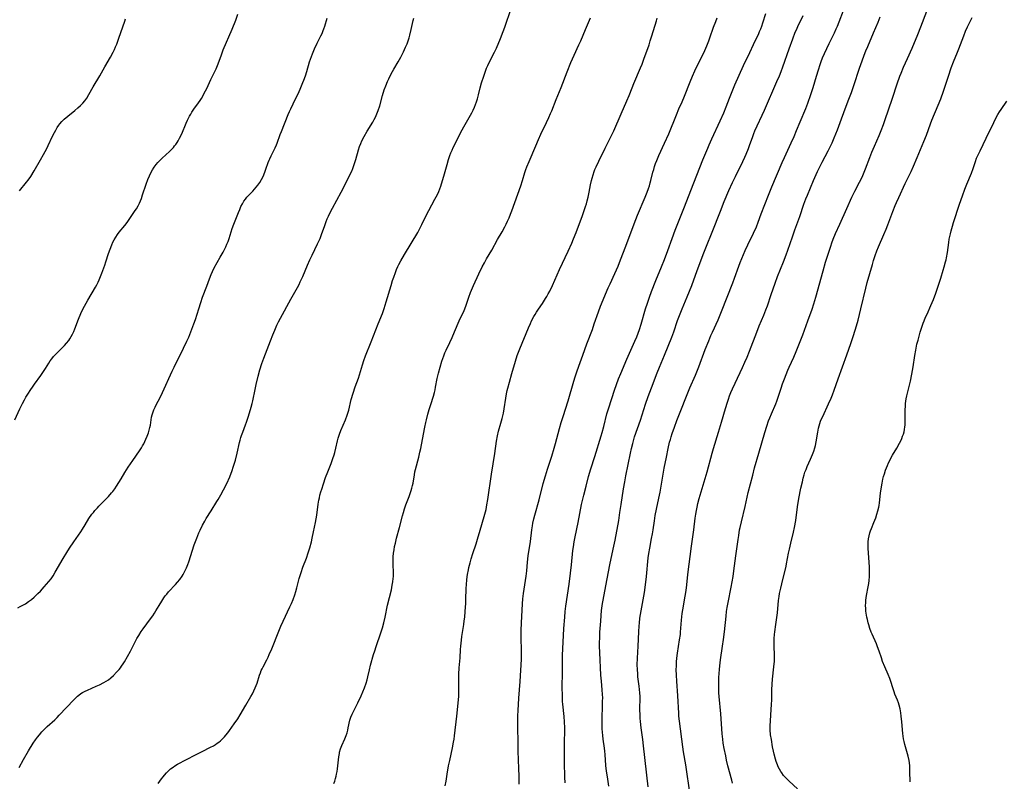
# Model space of a CAD drawing. Units: inches. Extents: x 2077281 to 2082835, y 169573 to 175039.
# Drawn here: x 2077794 to 2078048, y 170049 to 170246 of the extents above; entities that cross this region are included whole.
import ezdxf

# ---------------------------------------------------------------- set-up
doc = ezdxf.new("R2010")
doc.units = ezdxf.units.IN
doc.header["$MEASUREMENT"] = 0
doc.layers.add('c_04_T15S_R19E', color=199, linetype='Continuous')

msp = doc.modelspace()

# ---------------------------------------------------------------- linework, layer by layer
at = {"layer": 'c_04_T15S_R19E'}
for points in [[(2077792.91, 170142.55, 1032), (2077794.19, 170145.33, 1032), (2077794.88, 170146.75, 1032), (2077795.39, 170147.72, 1032), (2077795.73, 170148.34, 1032), (2077796.36, 170149.39, 1032), (2077796.81, 170150.1, 1032), (2077797.56, 170151.21, 1032), (2077797.93, 170151.74, 1032), (2077799.56, 170153.93, 1032), (2077800.11, 170154.72, 1032), (2077800.76, 170155.73, 1032), (2077801.63, 170157.12, 1032), (2077802.02, 170157.72, 1032), (2077802.43, 170158.28, 1032), (2077802.87, 170158.82, 1032), (2077803.33, 170159.33, 1032), (2077804.21, 170160.23, 1032), (2077805.69, 170161.69, 1032), (2077806.23, 170162.29, 1032), (2077806.78, 170163, 1032), (2077807.08, 170163.45, 1032), (2077807.43, 170164.03, 1032), (2077807.76, 170164.65, 1032), (2077808.06, 170165.28, 1032), (2077808.37, 170166.01, 1032), (2077809.29, 170168.47, 1032), (2077809.9, 170169.92, 1032), (2077810.44, 170171.06, 1032), (2077810.83, 170171.83, 1032), (2077811.66, 170173.34, 1032), (2077813.67, 170176.76, 1032), (2077813.99, 170177.34, 1032), (2077814.34, 170178.05, 1032), (2077814.61, 170178.65, 1032), (2077815.29, 170180.31, 1032), (2077816.07, 170182.39, 1032), (2077816.37, 170183.26, 1032), (2077817.03, 170185.4, 1032), (2077817.42, 170186.55, 1032), (2077817.86, 170187.67, 1032), (2077818.15, 170188.31, 1032), (2077818.45, 170188.9, 1032), (2077818.9, 170189.65, 1032), (2077819.33, 170190.27, 1032), (2077819.79, 170190.87, 1032), (2077821.24, 170192.66, 1032), (2077821.81, 170193.4, 1032), (2077822.37, 170194.16, 1032), (2077823.07, 170195.19, 1032), (2077823.9, 170196.46, 1032), (2077824.21, 170196.96, 1032), (2077824.65, 170197.73, 1032), (2077824.98, 170198.4, 1032), (2077825.25, 170199.01, 1032), (2077825.49, 170199.62, 1032), (2077825.81, 170200.54, 1032), (2077826.71, 170203.29, 1032), (2077827.18, 170204.52, 1032), (2077827.59, 170205.44, 1032), (2077827.85, 170205.99, 1032), (2077828.37, 170206.93, 1032), (2077828.82, 170207.64, 1032), (2077829.32, 170208.32, 1032), (2077829.75, 170208.83, 1032), (2077830.19, 170209.32, 1032), (2077830.83, 170209.95, 1032), (2077832.73, 170211.69, 1032), (2077833.14, 170212.1, 1032), (2077833.75, 170212.75, 1032), (2077834.07, 170213.13, 1032), (2077834.37, 170213.52, 1032), (2077834.69, 170213.99, 1032), (2077834.99, 170214.47, 1032), (2077835.34, 170215.1, 1032), (2077835.91, 170216.25, 1032), (2077837.08, 170219.04, 1032), (2077837.4, 170219.76, 1032), (2077837.92, 170220.8, 1032), (2077838.21, 170221.32, 1032), (2077838.53, 170221.83, 1032), (2077839.06, 170222.6, 1032), (2077840.26, 170224.28, 1032), (2077840.63, 170224.82, 1032), (2077840.98, 170225.38, 1032), (2077841.4, 170226.09, 1032), (2077841.73, 170226.7, 1032), (2077842.35, 170227.95, 1032), (2077843.42, 170230.24, 1032), (2077844.74, 170233, 1032), (2077845.28, 170234.26, 1032), (2077846.15, 170236.64, 1032), (2077846.63, 170237.87, 1032), (2077848.89, 170243.2, 1032), (2077849.82, 170245.59, 1032), (2077850.39, 170247.09, 1032)], [(2077829.82, 170048.76, 1038), (2077830.26, 170049.41, 1038), (2077830.67, 170049.98, 1038), (2077831.08, 170050.54, 1038), (2077831.44, 170050.98, 1038), (2077831.94, 170051.53, 1038), (2077832.47, 170052.06, 1038), (2077833.05, 170052.56, 1038), (2077833.66, 170053.02, 1038), (2077834.1, 170053.32, 1038), (2077834.85, 170053.77, 1038), (2077839.47, 170056.22, 1038), (2077841.13, 170057.06, 1038), (2077843.34, 170058.16, 1038), (2077844.06, 170058.54, 1038), (2077844.58, 170058.84, 1038), (2077845.08, 170059.16, 1038), (2077845.49, 170059.46, 1038), (2077845.89, 170059.78, 1038), (2077846.25, 170060.11, 1038), (2077846.61, 170060.46, 1038), (2077846.97, 170060.85, 1038), (2077847.31, 170061.26, 1038), (2077847.76, 170061.83, 1038), (2077848.2, 170062.42, 1038), (2077849.44, 170064.14, 1038), (2077850.33, 170065.46, 1038), (2077850.99, 170066.52, 1038), (2077852.41, 170068.99, 1038), (2077853.74, 170071.2, 1038), (2077854.15, 170071.95, 1038), (2077854.53, 170072.71, 1038), (2077854.87, 170073.46, 1038), (2077855.34, 170074.7, 1038), (2077855.99, 170076.68, 1038), (2077856.19, 170077.29, 1038), (2077856.42, 170077.89, 1038), (2077856.64, 170078.39, 1038), (2077856.89, 170078.89, 1038), (2077857.84, 170080.69, 1038), (2077858.16, 170081.33, 1038), (2077858.48, 170082.02, 1038), (2077859.1, 170083.49, 1038), (2077860.91, 170088.08, 1038), (2077861.42, 170089.32, 1038), (2077862.04, 170090.67, 1038), (2077863.82, 170094.35, 1038), (2077864.22, 170095.23, 1038), (2077864.65, 170096.26, 1038), (2077865.06, 170097.42, 1038), (2077865.33, 170098.29, 1038), (2077865.59, 170099.19, 1038), (2077866.2, 170101.61, 1038), (2077866.42, 170102.38, 1038), (2077866.67, 170103.2, 1038), (2077867.14, 170104.55, 1038), (2077868.05, 170106.91, 1038), (2077868.52, 170108.25, 1038), (2077868.92, 170109.57, 1038), (2077869.34, 170111.13, 1038), (2077869.56, 170112.01, 1038), (2077869.92, 170113.64, 1038), (2077870.41, 170116.07, 1038), (2077870.72, 170117.92, 1038), (2077871.12, 170120.78, 1038), (2077871.29, 170121.81, 1038), (2077871.41, 170122.45, 1038), (2077871.55, 170123.09, 1038), (2077871.78, 170123.96, 1038), (2077871.99, 170124.67, 1038), (2077872.45, 170126.07, 1038), (2077873, 170127.64, 1038), (2077873.54, 170129.1, 1038), (2077874.4, 170131.3, 1038), (2077874.88, 170132.58, 1038), (2077875.2, 170133.55, 1038), (2077875.38, 170134.13, 1038), (2077875.67, 170135.2, 1038), (2077876.09, 170137.15, 1038), (2077876.25, 170137.8, 1038), (2077876.57, 170138.8, 1038), (2077876.95, 170139.78, 1038), (2077878.14, 170142.54, 1038), (2077878.58, 170143.74, 1038), (2077878.76, 170144.29, 1038), (2077878.97, 170145.05, 1038), (2077879.63, 170147.74, 1038), (2077880.13, 170149.44, 1038), (2077880.65, 170151.01, 1038), (2077881.45, 170153.28, 1038), (2077882.49, 170156.7, 1038), (2077882.85, 170157.79, 1038), (2077883.31, 170159.06, 1038), (2077884.78, 170162.67, 1038), (2077886.57, 170167.24, 1038), (2077887.63, 170169.9, 1038), (2077888.13, 170171.27, 1038), (2077888.65, 170172.91, 1038), (2077889.88, 170177.16, 1038), (2077890.27, 170178.45, 1038), (2077890.56, 170179.31, 1038), (2077891, 170180.52, 1038), (2077891.32, 170181.28, 1038), (2077891.65, 170182.03, 1038), (2077891.9, 170182.54, 1038), (2077892.41, 170183.49, 1038), (2077893.35, 170185.11, 1038), (2077896.74, 170190.82, 1038), (2077897.32, 170191.85, 1038), (2077897.84, 170192.87, 1038), (2077898.86, 170195.02, 1038), (2077901.19, 170199.37, 1038), (2077901.81, 170200.61, 1038), (2077902.16, 170201.36, 1038), (2077902.44, 170202.07, 1038), (2077902.71, 170202.79, 1038), (2077903.17, 170204.2, 1038), (2077903.48, 170205.3, 1038), (2077904.31, 170208.31, 1038), (2077904.7, 170209.61, 1038), (2077905.07, 170210.7, 1038), (2077905.33, 170211.37, 1038), (2077905.6, 170212.03, 1038), (2077905.92, 170212.73, 1038), (2077906.46, 170213.86, 1038), (2077907.91, 170216.69, 1038), (2077908.98, 170218.64, 1038), (2077910.05, 170220.48, 1038), (2077910.7, 170221.65, 1038), (2077911.06, 170222.39, 1038), (2077911.37, 170223.08, 1038), (2077911.65, 170223.79, 1038), (2077911.9, 170224.51, 1038), (2077912.13, 170225.25, 1038), (2077912.41, 170226.31, 1038), (2077912.85, 170228.1, 1038), (2077913.22, 170229.4, 1038), (2077913.76, 170231.14, 1038), (2077914.21, 170232.44, 1038), (2077914.48, 170233.15, 1038), (2077914.79, 170233.85, 1038), (2077915.01, 170234.33, 1038), (2077916.57, 170237.32, 1038), (2077917.04, 170238.36, 1038), (2077918.06, 170240.79, 1038), (2077918.77, 170242.59, 1038), (2077919.18, 170243.7, 1038), (2077920.87, 170248.55, 1038)], [(2077934.75, 170048.96, 1046), (2077934.69, 170050.44, 1046), (2077934.62, 170054.17, 1046), (2077934.6, 170058.65, 1046), (2077934.66, 170063.15, 1046), (2077934.64, 170064.67, 1046), (2077934.55, 170066.11, 1046), (2077934.18, 170069.22, 1046), (2077934.12, 170069.95, 1046), (2077934.05, 170071.44, 1046), (2077934.03, 170073.57, 1046), (2077934.07, 170077.53, 1046), (2077934.07, 170080.47, 1046), (2077934.1, 170081.83, 1046), (2077934.45, 170088.72, 1046), (2077934.65, 170091.65, 1046), (2077934.78, 170093.14, 1046), (2077934.96, 170094.53, 1046), (2077935.78, 170100.16, 1046), (2077936.17, 170103.01, 1046), (2077936.43, 170105.18, 1046), (2077936.78, 170108.82, 1046), (2077936.9, 170109.78, 1046), (2077937.09, 170111.12, 1046), (2077937.32, 170112.36, 1046), (2077938.13, 170116.11, 1046), (2077939.01, 170120.67, 1046), (2077939.57, 170123.15, 1046), (2077940.15, 170125.44, 1046), (2077940.83, 170127.94, 1046), (2077941.41, 170129.92, 1046), (2077942.38, 170133.11, 1046), (2077944.05, 170138.43, 1046), (2077944.28, 170139.23, 1046), (2077944.7, 170140.79, 1046), (2077945.53, 170144.11, 1046), (2077945.99, 170145.65, 1046), (2077947.45, 170150.16, 1046), (2077947.97, 170151.65, 1046), (2077948.53, 170153.12, 1046), (2077949.09, 170154.5, 1046), (2077950.66, 170158.14, 1046), (2077952.75, 170162.77, 1046), (2077953.24, 170163.95, 1046), (2077953.6, 170164.89, 1046), (2077953.93, 170165.85, 1046), (2077954.36, 170167.18, 1046), (2077955.52, 170171.14, 1046), (2077955.98, 170172.61, 1046), (2077956.49, 170174.12, 1046), (2077957.04, 170175.6, 1046), (2077958.16, 170178.44, 1046), (2077959.64, 170181.98, 1046), (2077960.39, 170183.83, 1046), (2077961.28, 170186.21, 1046), (2077962.35, 170189.3, 1046), (2077963.16, 170191.46, 1046), (2077965.36, 170196.97, 1046), (2077967.93, 170203.64, 1046), (2077970.31, 170209.52, 1046), (2077971.53, 170212.58, 1046), (2077971.89, 170213.44, 1046), (2077972.59, 170215, 1046), (2077974.74, 170219.59, 1046), (2077975.67, 170221.67, 1046), (2077976.3, 170223.19, 1046), (2077977.17, 170225.46, 1046), (2077978.03, 170227.6, 1046), (2077978.56, 170228.84, 1046), (2077980.78, 170233.88, 1046), (2077982.35, 170237.2, 1046), (2077983.29, 170239.27, 1046), (2077983.66, 170240.06, 1046), (2077984.58, 170241.89, 1046), (2077984.91, 170242.6, 1046), (2077985.22, 170243.32, 1046), (2077985.46, 170243.96, 1046), (2077985.76, 170244.85, 1046), (2077986.54, 170247.3, 1046)], [(2077956.14, 170047.93, 1050), (2077955, 170058.49, 1050), (2077954.79, 170060.15, 1050), (2077954.38, 170063.18, 1050), (2077954.2, 170064.81, 1050), (2077954.13, 170065.66, 1050), (2077954.08, 170066.64, 1050), (2077954.06, 170067.6, 1050), (2077954.08, 170071.19, 1050), (2077954.04, 170072.14, 1050), (2077953.97, 170073.02, 1050), (2077953.87, 170073.9, 1050), (2077953.55, 170076.3, 1050), (2077953.47, 170077.08, 1050), (2077953.39, 170078.18, 1050), (2077953.37, 170079.36, 1050), (2077953.43, 170081.07, 1050), (2077953.59, 170084.17, 1050), (2077953.73, 170087.91, 1050), (2077953.83, 170089.4, 1050), (2077953.9, 170090.14, 1050), (2077954.06, 170091.45, 1050), (2077954.2, 170092.4, 1050), (2077954.52, 170094.27, 1050), (2077955.19, 170098.03, 1050), (2077955.49, 170099.98, 1050), (2077955.75, 170102.17, 1050), (2077956.2, 170106.99, 1050), (2077956.34, 170108.12, 1050), (2077956.56, 170109.46, 1050), (2077957.06, 170111.94, 1050), (2077957.28, 170113.15, 1050), (2077957.45, 170114.19, 1050), (2077957.78, 170116.53, 1050), (2077957.99, 170117.85, 1050), (2077958.31, 170119.48, 1050), (2077958.95, 170122.35, 1050), (2077959.27, 170123.93, 1050), (2077960.33, 170130.07, 1050), (2077960.86, 170132.87, 1050), (2077961.34, 170135.16, 1050), (2077961.71, 170136.76, 1050), (2077961.9, 170137.47, 1050), (2077962.07, 170138.11, 1050), (2077962.35, 170139, 1050), (2077962.93, 170140.66, 1050), (2077963.57, 170142.36, 1050), (2077964.58, 170144.97, 1050), (2077966.02, 170148.6, 1050), (2077966.93, 170150.77, 1050), (2077968.35, 170154.04, 1050), (2077969.24, 170156.22, 1050), (2077970.91, 170160.65, 1050), (2077971.79, 170162.9, 1050), (2077972.36, 170164.28, 1050), (2077972.72, 170165.09, 1050), (2077974.19, 170168.31, 1050), (2077975.08, 170170.48, 1050), (2077976.5, 170174.13, 1050), (2077977.97, 170177.83, 1050), (2077978.43, 170179.07, 1050), (2077979.53, 170182.17, 1050), (2077979.88, 170183.11, 1050), (2077980.3, 170184.14, 1050), (2077980.74, 170185.17, 1050), (2077981.19, 170186.15, 1050), (2077981.91, 170187.68, 1050), (2077983.34, 170190.65, 1050), (2077984.08, 170192.28, 1050), (2077984.54, 170193.45, 1050), (2077985.34, 170195.62, 1050), (2077987.17, 170200.45, 1050), (2077988.03, 170202.58, 1050), (2077990.74, 170208.86, 1050), (2077991.31, 170210.12, 1050), (2077993.08, 170213.89, 1050), (2077993.84, 170215.6, 1050), (2077994.46, 170217.09, 1050), (2077995.34, 170219.32, 1050), (2077996.83, 170222.82, 1050), (2077997.33, 170224.16, 1050), (2077998.11, 170226.41, 1050), (2077998.68, 170228.19, 1050), (2077999.57, 170231.15, 1050), (2078000.07, 170232.77, 1050), (2078000.53, 170234.13, 1050), (2078000.8, 170234.88, 1050), (2078001.15, 170235.8, 1050), (2078001.65, 170236.98, 1050), (2078002.23, 170238.27, 1050), (2078002.86, 170239.56, 1050), (2078004.21, 170242.24, 1050), (2078004.69, 170243.29, 1050), (2078004.99, 170244, 1050), (2078006.97, 170249.13, 1050)], [(2077977.93, 170048.91, 1054), (2077977.76, 170049.65, 1054), (2077976.74, 170053.39, 1054), (2077976.4, 170054.78, 1054), (2077976.16, 170055.9, 1054), (2077975.79, 170057.78, 1054), (2077975.54, 170059.16, 1054), (2077975.39, 170060.2, 1054), (2077975.23, 170061.64, 1054), (2077974.89, 170066.78, 1054), (2077974.5, 170071.2, 1054), (2077974.43, 170072.18, 1054), (2077974.39, 170073.28, 1054), (2077974.39, 170074.21, 1054), (2077974.43, 170076.16, 1054), (2077974.48, 170077.14, 1054), (2077974.55, 170078.15, 1054), (2077974.66, 170079.14, 1054), (2077974.86, 170080.71, 1054), (2077975.37, 170084.17, 1054), (2077975.6, 170085.94, 1054), (2077975.83, 170087.89, 1054), (2077976.26, 170091.91, 1054), (2077976.41, 170093.14, 1054), (2077976.56, 170094.13, 1054), (2077976.79, 170095.45, 1054), (2077977.57, 170099.42, 1054), (2077978.06, 170102.18, 1054), (2077978.27, 170103.61, 1054), (2077978.82, 170107.49, 1054), (2077979.35, 170111.71, 1054), (2077979.51, 170112.76, 1054), (2077979.76, 170114.14, 1054), (2077979.9, 170114.8, 1054), (2077980.23, 170116.27, 1054), (2077981.2, 170120.2, 1054), (2077981.99, 170123.81, 1054), (2077983.12, 170128.27, 1054), (2077983.63, 170130.17, 1054), (2077984.68, 170133.93, 1054), (2077986.26, 170139.29, 1054), (2077986.76, 170140.93, 1054), (2077987.23, 170142.27, 1054), (2077987.55, 170143.09, 1054), (2077987.96, 170144.08, 1054), (2077989.08, 170146.62, 1054), (2077989.37, 170147.33, 1054), (2077989.81, 170148.66, 1054), (2077990.43, 170150.66, 1054), (2077990.83, 170151.83, 1054), (2077991.31, 170153.14, 1054), (2077992.22, 170155.37, 1054), (2077992.55, 170156.13, 1054), (2077993.69, 170158.66, 1054), (2077994.34, 170160.18, 1054), (2077996.02, 170164.48, 1054), (2077997.3, 170168.07, 1054), (2077998.44, 170171.02, 1054), (2077998.92, 170172.46, 1054), (2077999.43, 170174.18, 1054), (2078001.29, 170180.97, 1054), (2078001.9, 170183.13, 1054), (2078002.31, 170184.42, 1054), (2078003.26, 170187.32, 1054), (2078003.55, 170188.15, 1054), (2078003.89, 170189.07, 1054), (2078004.51, 170190.57, 1054), (2078005.59, 170192.93, 1054), (2078007.4, 170197.04, 1054), (2078008.7, 170199.92, 1054), (2078009.47, 170201.49, 1054), (2078010.7, 170203.79, 1054), (2078011.24, 170204.91, 1054), (2078011.51, 170205.51, 1054), (2078012.19, 170207.2, 1054), (2078013.3, 170210.13, 1054), (2078013.86, 170211.56, 1054), (2078014.5, 170213.09, 1054), (2078015.7, 170215.78, 1054), (2078016.25, 170217.07, 1054), (2078016.86, 170218.68, 1054), (2078017.22, 170219.69, 1054), (2078019.14, 170225.46, 1054), (2078020.39, 170229.12, 1054), (2078021.1, 170231.11, 1054), (2078021.4, 170231.88, 1054), (2078022.04, 170233.4, 1054), (2078023.01, 170235.63, 1054), (2078024.21, 170238.32, 1054), (2078025.7, 170241.82, 1054), (2078026.52, 170243.87, 1054), (2078028.01, 170247.83, 1054)], [(2077793.63, 170094.09, 1034), (2077794.26, 170094.38, 1034), (2077794.94, 170094.73, 1034), (2077795.6, 170095.12, 1034), (2077796.4, 170095.67, 1034), (2077797.17, 170096.26, 1034), (2077797.86, 170096.84, 1034), (2077798.83, 170097.74, 1034), (2077799.47, 170098.39, 1034), (2077800.45, 170099.46, 1034), (2077801.06, 170100.15, 1034), (2077801.65, 170100.86, 1034), (2077802.2, 170101.58, 1034), (2077802.72, 170102.31, 1034), (2077803.31, 170103.27, 1034), (2077805.3, 170106.81, 1034), (2077806.24, 170108.37, 1034), (2077806.97, 170109.49, 1034), (2077808.04, 170111.09, 1034), (2077809.85, 170113.66, 1034), (2077810.31, 170114.34, 1034), (2077811.02, 170115.46, 1034), (2077811.99, 170117.06, 1034), (2077812.76, 170118.2, 1034), (2077813.12, 170118.68, 1034), (2077813.49, 170119.14, 1034), (2077814.15, 170119.88, 1034), (2077814.53, 170120.29, 1034), (2077816.42, 170122.16, 1034), (2077816.99, 170122.76, 1034), (2077817.82, 170123.7, 1034), (2077818.14, 170124.1, 1034), (2077818.63, 170124.76, 1034), (2077819.1, 170125.43, 1034), (2077819.71, 170126.35, 1034), (2077820.27, 170127.3, 1034), (2077821.25, 170129, 1034), (2077822.12, 170130.37, 1034), (2077823.29, 170132.09, 1034), (2077825.01, 170134.53, 1034), (2077825.52, 170135.31, 1034), (2077825.83, 170135.81, 1034), (2077826.12, 170136.33, 1034), (2077826.42, 170136.91, 1034), (2077826.69, 170137.51, 1034), (2077827.02, 170138.32, 1034), (2077827.31, 170139.15, 1034), (2077827.51, 170139.85, 1034), (2077827.69, 170140.56, 1034), (2077827.81, 170141.15, 1034), (2077828.15, 170143.18, 1034), (2077828.29, 170143.85, 1034), (2077828.43, 170144.32, 1034), (2077828.69, 170145.08, 1034), (2077829.02, 170145.81, 1034), (2077829.38, 170146.54, 1034), (2077830.22, 170148.14, 1034), (2077830.93, 170149.59, 1034), (2077833.47, 170155.09, 1034), (2077833.97, 170156.12, 1034), (2077836.39, 170160.98, 1034), (2077837.24, 170162.77, 1034), (2077837.71, 170163.81, 1034), (2077838.29, 170165.21, 1034), (2077839.05, 170167.26, 1034), (2077839.44, 170168.39, 1034), (2077840.28, 170171.12, 1034), (2077840.83, 170172.8, 1034), (2077841.3, 170174.12, 1034), (2077842.39, 170177, 1034), (2077843.04, 170178.89, 1034), (2077843.47, 170180.03, 1034), (2077843.8, 170180.79, 1034), (2077844.27, 170181.73, 1034), (2077845.03, 170183.1, 1034), (2077845.85, 170184.5, 1034), (2077846.56, 170185.76, 1034), (2077846.84, 170186.29, 1034), (2077847.26, 170187.16, 1034), (2077847.57, 170187.84, 1034), (2077847.85, 170188.54, 1034), (2077848.12, 170189.28, 1034), (2077848.94, 170191.82, 1034), (2077849.35, 170192.95, 1034), (2077850.54, 170196, 1034), (2077850.85, 170196.75, 1034), (2077851.18, 170197.5, 1034), (2077851.53, 170198.2, 1034), (2077851.94, 170198.89, 1034), (2077852.31, 170199.41, 1034), (2077852.7, 170199.9, 1034), (2077853.18, 170200.42, 1034), (2077854.21, 170201.48, 1034), (2077854.67, 170201.97, 1034), (2077855.1, 170202.47, 1034), (2077855.52, 170202.99, 1034), (2077856.02, 170203.7, 1034), (2077856.48, 170204.45, 1034), (2077856.89, 170205.27, 1034), (2077857.34, 170206.35, 1034), (2077857.63, 170207.16, 1034), (2077858.2, 170208.86, 1034), (2077858.43, 170209.48, 1034), (2077858.58, 170209.83, 1034), (2077858.94, 170210.57, 1034), (2077859.69, 170211.97, 1034), (2077860.03, 170212.64, 1034), (2077860.36, 170213.38, 1034), (2077860.54, 170213.82, 1034), (2077861.32, 170216.08, 1034), (2077861.63, 170216.87, 1034), (2077863.39, 170221.27, 1034), (2077863.71, 170222.03, 1034), (2077864.01, 170222.67, 1034), (2077865.27, 170225.23, 1034), (2077865.97, 170226.72, 1034), (2077866.64, 170228.22, 1034), (2077867.15, 170229.45, 1034), (2077867.39, 170230.09, 1034), (2077867.8, 170231.24, 1034), (2077868.13, 170232.31, 1034), (2077868.86, 170234.77, 1034), (2077869.33, 170236.19, 1034), (2077869.58, 170236.89, 1034), (2077870.13, 170238.18, 1034), (2077870.81, 170239.58, 1034), (2077871.8, 170241.54, 1034), (2077872.08, 170242.11, 1034), (2077872.4, 170242.85, 1034), (2077872.58, 170243.33, 1034), (2077872.8, 170243.99, 1034), (2077873.43, 170246.1, 1034)], [(2077793.95, 170052.96, 1036), (2077795.07, 170054.95, 1036), (2077796.4, 170057.19, 1036), (2077797.63, 170059.16, 1036), (2077798.22, 170060.05, 1036), (2077798.7, 170060.72, 1036), (2077799.22, 170061.37, 1036), (2077799.86, 170062.12, 1036), (2077800.54, 170062.83, 1036), (2077801.19, 170063.46, 1036), (2077803.16, 170065.22, 1036), (2077803.78, 170065.81, 1036), (2077804.34, 170066.38, 1036), (2077808.11, 170070.36, 1036), (2077808.71, 170070.97, 1036), (2077809.06, 170071.29, 1036), (2077809.41, 170071.59, 1036), (2077809.91, 170071.96, 1036), (2077810.34, 170072.23, 1036), (2077810.97, 170072.58, 1036), (2077811.63, 170072.89, 1036), (2077813.85, 170073.85, 1036), (2077814.66, 170074.22, 1036), (2077815.82, 170074.81, 1036), (2077816.44, 170075.17, 1036), (2077817.04, 170075.56, 1036), (2077817.61, 170076, 1036), (2077818.3, 170076.63, 1036), (2077819.11, 170077.46, 1036), (2077819.75, 170078.2, 1036), (2077820.09, 170078.61, 1036), (2077820.41, 170079.04, 1036), (2077820.79, 170079.6, 1036), (2077821.15, 170080.18, 1036), (2077822.66, 170082.88, 1036), (2077824.36, 170086.17, 1036), (2077824.81, 170086.96, 1036), (2077825.47, 170088.01, 1036), (2077825.94, 170088.68, 1036), (2077827.88, 170091.24, 1036), (2077828.44, 170092.03, 1036), (2077828.86, 170092.66, 1036), (2077829.25, 170093.29, 1036), (2077830.09, 170094.72, 1036), (2077830.77, 170095.83, 1036), (2077831.32, 170096.67, 1036), (2077831.67, 170097.16, 1036), (2077832.03, 170097.64, 1036), (2077832.47, 170098.16, 1036), (2077834.3, 170100.13, 1036), (2077834.82, 170100.72, 1036), (2077835.39, 170101.4, 1036), (2077835.99, 170102.24, 1036), (2077836.28, 170102.71, 1036), (2077836.72, 170103.53, 1036), (2077837.11, 170104.39, 1036), (2077837.45, 170105.24, 1036), (2077837.7, 170105.92, 1036), (2077839.14, 170110.31, 1036), (2077839.77, 170112.07, 1036), (2077840.31, 170113.4, 1036), (2077840.63, 170114.09, 1036), (2077841.27, 170115.37, 1036), (2077841.87, 170116.45, 1036), (2077842.24, 170117.09, 1036), (2077843.48, 170119.11, 1036), (2077844.98, 170121.48, 1036), (2077845.31, 170122.02, 1036), (2077846.02, 170123.23, 1036), (2077846.69, 170124.5, 1036), (2077847.52, 170126.16, 1036), (2077848.27, 170127.8, 1036), (2077848.66, 170128.76, 1036), (2077848.84, 170129.23, 1036), (2077849.28, 170130.55, 1036), (2077849.74, 170132.18, 1036), (2077850.18, 170133.97, 1036), (2077850.8, 170136.65, 1036), (2077850.97, 170137.31, 1036), (2077851.17, 170138.02, 1036), (2077851.32, 170138.5, 1036), (2077851.62, 170139.32, 1036), (2077852.37, 170141.26, 1036), (2077852.62, 170141.97, 1036), (2077853.11, 170143.45, 1036), (2077853.85, 170145.84, 1036), (2077854.09, 170146.74, 1036), (2077854.25, 170147.41, 1036), (2077854.8, 170150.32, 1036), (2077855.09, 170151.68, 1036), (2077855.62, 170153.81, 1036), (2077856.07, 170155.43, 1036), (2077856.59, 170157.03, 1036), (2077857.09, 170158.43, 1036), (2077858.75, 170162.88, 1036), (2077859.39, 170164.47, 1036), (2077859.91, 170165.68, 1036), (2077860.46, 170166.91, 1036), (2077860.87, 170167.75, 1036), (2077861.39, 170168.78, 1036), (2077864, 170173.6, 1036), (2077865.76, 170176.68, 1036), (2077866.15, 170177.4, 1036), (2077866.48, 170178.08, 1036), (2077867.09, 170179.45, 1036), (2077868.33, 170182.39, 1036), (2077868.93, 170183.74, 1036), (2077869.51, 170184.94, 1036), (2077870.95, 170187.86, 1036), (2077871.29, 170188.58, 1036), (2077871.61, 170189.31, 1036), (2077872.07, 170190.54, 1036), (2077872.69, 170192.33, 1036), (2077873.16, 170193.65, 1036), (2077873.42, 170194.31, 1036), (2077873.72, 170195, 1036), (2077874.03, 170195.65, 1036), (2077874.77, 170197.07, 1036), (2077877.03, 170201.21, 1036), (2077878.59, 170204.24, 1036), (2077879.46, 170206, 1036), (2077879.75, 170206.64, 1036), (2077880.01, 170207.3, 1036), (2077880.3, 170208.09, 1036), (2077880.79, 170209.67, 1036), (2077881.5, 170212.16, 1036), (2077881.78, 170213.02, 1036), (2077882.09, 170213.8, 1036), (2077882.37, 170214.43, 1036), (2077882.94, 170215.57, 1036), (2077883.71, 170216.91, 1036), (2077885.16, 170219.29, 1036), (2077885.51, 170219.92, 1036), (2077885.83, 170220.57, 1036), (2077886.21, 170221.4, 1036), (2077886.57, 170222.3, 1036), (2077886.95, 170223.46, 1036), (2077887.7, 170226.1, 1036), (2077888.14, 170227.55, 1036), (2077888.53, 170228.65, 1036), (2077888.97, 170229.72, 1036), (2077889.28, 170230.41, 1036), (2077889.93, 170231.72, 1036), (2077890.6, 170232.95, 1036), (2077891.7, 170234.81, 1036), (2077892.37, 170236, 1036), (2077893.1, 170237.41, 1036), (2077893.64, 170238.57, 1036), (2077893.99, 170239.42, 1036), (2077894.29, 170240.25, 1036), (2077894.52, 170240.97, 1036), (2077894.72, 170241.69, 1036), (2077895.08, 170243.17, 1036), (2077895.58, 170245.49, 1036), (2077895.71, 170246.02, 1036)], [(2077794.11, 170201.52, 1030), (2077795.87, 170203.75, 1030), (2077796.33, 170204.35, 1030), (2077796.96, 170205.27, 1030), (2077797.87, 170206.71, 1030), (2077799.52, 170209.53, 1030), (2077800.3, 170210.93, 1030), (2077801.09, 170212.44, 1030), (2077801.5, 170213.27, 1030), (2077802.59, 170215.62, 1030), (2077803.07, 170216.6, 1030), (2077803.41, 170217.23, 1030), (2077803.78, 170217.85, 1030), (2077804.23, 170218.49, 1030), (2077804.46, 170218.79, 1030), (2077805.01, 170219.41, 1030), (2077805.61, 170220, 1030), (2077806.54, 170220.81, 1030), (2077808.37, 170222.27, 1030), (2077809.15, 170222.93, 1030), (2077809.78, 170223.51, 1030), (2077810.37, 170224.12, 1030), (2077810.94, 170224.78, 1030), (2077811.46, 170225.48, 1030), (2077811.99, 170226.35, 1030), (2077813.1, 170228.38, 1030), (2077814.8, 170231.23, 1030), (2077816.11, 170233.55, 1030), (2077817.52, 170236.01, 1030), (2077818.2, 170237.3, 1030), (2077818.53, 170237.99, 1030), (2077818.84, 170238.69, 1030), (2077819.14, 170239.39, 1030), (2077819.72, 170240.93, 1030), (2077821.22, 170245.26, 1030), (2077821.43, 170245.89, 1030)], [(2077875.11, 170048.84, 1040), (2077875.36, 170049.44, 1040), (2077875.56, 170050.06, 1040), (2077875.73, 170050.69, 1040), (2077875.85, 170051.24, 1040), (2077875.97, 170051.93, 1040), (2077876.07, 170052.62, 1040), (2077876.4, 170055.7, 1040), (2077876.55, 170056.57, 1040), (2077876.62, 170056.9, 1040), (2077876.88, 170057.73, 1040), (2077877.2, 170058.55, 1040), (2077877.97, 170060.29, 1040), (2077878.3, 170061.19, 1040), (2077878.52, 170061.88, 1040), (2077878.71, 170062.57, 1040), (2077878.86, 170063.16, 1040), (2077879.28, 170065.08, 1040), (2077879.52, 170065.89, 1040), (2077879.85, 170066.71, 1040), (2077880.24, 170067.52, 1040), (2077881.28, 170069.59, 1040), (2077882.13, 170071.41, 1040), (2077882.99, 170073.44, 1040), (2077883.44, 170074.64, 1040), (2077883.71, 170075.52, 1040), (2077883.89, 170076.25, 1040), (2077884.3, 170078.12, 1040), (2077884.6, 170079.34, 1040), (2077885.37, 170082.03, 1040), (2077885.66, 170083.01, 1040), (2077886.01, 170084.08, 1040), (2077887.25, 170087.61, 1040), (2077887.66, 170088.94, 1040), (2077888.01, 170090.21, 1040), (2077888.33, 170091.64, 1040), (2077888.99, 170094.75, 1040), (2077889.95, 170098.74, 1040), (2077890.2, 170099.94, 1040), (2077890.35, 170100.78, 1040), (2077890.45, 170101.63, 1040), (2077890.49, 170102.17, 1040), (2077890.5, 170102.72, 1040), (2077890.48, 170103.53, 1040), (2077890.42, 170104.93, 1040), (2077890.4, 170105.56, 1040), (2077890.41, 170106.37, 1040), (2077890.45, 170107.18, 1040), (2077890.53, 170108.15, 1040), (2077890.65, 170108.99, 1040), (2077890.8, 170109.88, 1040), (2077890.99, 170110.77, 1040), (2077891.31, 170112.02, 1040), (2077892.05, 170114.74, 1040), (2077892.81, 170117.75, 1040), (2077893.07, 170118.69, 1040), (2077893.35, 170119.63, 1040), (2077893.69, 170120.6, 1040), (2077894.54, 170122.74, 1040), (2077894.75, 170123.3, 1040), (2077895.08, 170124.32, 1040), (2077895.26, 170124.96, 1040), (2077895.43, 170125.6, 1040), (2077895.56, 170126.21, 1040), (2077895.92, 170128.35, 1040), (2077896.05, 170129.09, 1040), (2077896.19, 170129.69, 1040), (2077897.03, 170132.93, 1040), (2077897.33, 170134.17, 1040), (2077897.55, 170135.18, 1040), (2077898, 170137.43, 1040), (2077898.56, 170140.62, 1040), (2077898.82, 170141.85, 1040), (2077898.99, 170142.56, 1040), (2077899.35, 170143.97, 1040), (2077899.69, 170145.17, 1040), (2077900.1, 170146.5, 1040), (2077900.78, 170148.65, 1040), (2077901.04, 170149.55, 1040), (2077901.22, 170150.26, 1040), (2077901.38, 170150.97, 1040), (2077901.79, 170153.16, 1040), (2077902.1, 170154.56, 1040), (2077902.52, 170156.15, 1040), (2077902.99, 170157.69, 1040), (2077903.47, 170159.04, 1040), (2077903.78, 170159.78, 1040), (2077904.11, 170160.52, 1040), (2077905.04, 170162.47, 1040), (2077905.62, 170163.74, 1040), (2077906.26, 170165.2, 1040), (2077907.47, 170168.05, 1040), (2077908.69, 170170.7, 1040), (2077909.12, 170171.82, 1040), (2077909.89, 170174.12, 1040), (2077910.36, 170175.37, 1040), (2077911.12, 170177.16, 1040), (2077912.49, 170180.17, 1040), (2077913.35, 170181.93, 1040), (2077913.93, 170183.04, 1040), (2077914.49, 170184.02, 1040), (2077915.84, 170186.3, 1040), (2077917.31, 170189.01, 1040), (2077918.52, 170191.03, 1040), (2077919.25, 170192.32, 1040), (2077919.56, 170192.93, 1040), (2077919.94, 170193.74, 1040), (2077920.3, 170194.57, 1040), (2077920.7, 170195.57, 1040), (2077921.01, 170196.41, 1040), (2077923.31, 170202.86, 1040), (2077923.76, 170204.21, 1040), (2077924.41, 170206.28, 1040), (2077924.67, 170207.08, 1040), (2077924.92, 170207.78, 1040), (2077925.45, 170209.11, 1040), (2077927.17, 170213.15, 1040), (2077927.87, 170214.76, 1040), (2077928.51, 170216.13, 1040), (2077930, 170219.2, 1040), (2077930.58, 170220.47, 1040), (2077931.03, 170221.5, 1040), (2077931.33, 170222.22, 1040), (2077932.44, 170225.08, 1040), (2077933.75, 170228.23, 1040), (2077935.25, 170232.19, 1040), (2077936.23, 170234.62, 1040), (2077937.05, 170236.5, 1040), (2077938.31, 170239.2, 1040), (2077938.78, 170240.24, 1040), (2077939.99, 170243.1, 1040), (2077941.33, 170246.17, 1040)], [(2077903.81, 170048.19, 1042), (2077904.06, 170049.44, 1042), (2077904.37, 170051.17, 1042), (2077904.73, 170053.33, 1042), (2077905, 170054.73, 1042), (2077905.71, 170058.03, 1042), (2077905.99, 170059.45, 1042), (2077906.12, 170060.2, 1042), (2077906.25, 170061.09, 1042), (2077906.88, 170066.18, 1042), (2077907.04, 170067.8, 1042), (2077907.33, 170071.34, 1042), (2077907.37, 170072.17, 1042), (2077907.38, 170072.93, 1042), (2077907.36, 170075.18, 1042), (2077907.39, 170077.02, 1042), (2077907.48, 170078.65, 1042), (2077907.67, 170081.17, 1042), (2077907.79, 170083.37, 1042), (2077907.85, 170084.16, 1042), (2077908.01, 170085.77, 1042), (2077908.14, 170086.72, 1042), (2077908.63, 170089.77, 1042), (2077908.76, 170090.74, 1042), (2077908.86, 170091.64, 1042), (2077908.99, 170093.17, 1042), (2077909.14, 170095.28, 1042), (2077909.18, 170096.17, 1042), (2077909.27, 170099.16, 1042), (2077909.31, 170099.99, 1042), (2077909.42, 170101.38, 1042), (2077909.6, 170102.7, 1042), (2077909.82, 170103.86, 1042), (2077909.96, 170104.5, 1042), (2077910.25, 170105.66, 1042), (2077910.55, 170106.74, 1042), (2077910.97, 170108.09, 1042), (2077911.84, 170110.57, 1042), (2077912.2, 170111.74, 1042), (2077912.88, 170114.13, 1042), (2077913.91, 170117.59, 1042), (2077914.08, 170118.22, 1042), (2077914.37, 170119.39, 1042), (2077914.61, 170120.6, 1042), (2077914.84, 170121.97, 1042), (2077915.78, 170128.55, 1042), (2077916.61, 170133.82, 1042), (2077917.1, 170137.05, 1042), (2077917.33, 170138.4, 1042), (2077917.58, 170139.57, 1042), (2077917.73, 170140.19, 1042), (2077917.97, 170141.1, 1042), (2077918.49, 170142.91, 1042), (2077918.83, 170144.26, 1042), (2077919.05, 170145.38, 1042), (2077919.49, 170148.15, 1042), (2077919.67, 170149.21, 1042), (2077919.85, 170150.1, 1042), (2077920, 170150.72, 1042), (2077920.4, 170152.26, 1042), (2077921.02, 170154.48, 1042), (2077921.94, 170157.64, 1042), (2077922.41, 170159.09, 1042), (2077923.06, 170160.82, 1042), (2077925.31, 170166.23, 1042), (2077925.81, 170167.39, 1042), (2077926.13, 170168.07, 1042), (2077926.67, 170169.13, 1042), (2077927.01, 170169.72, 1042), (2077927.36, 170170.3, 1042), (2077927.86, 170171.06, 1042), (2077928.89, 170172.55, 1042), (2077929.7, 170173.78, 1042), (2077930.02, 170174.32, 1042), (2077930.41, 170175.02, 1042), (2077930.78, 170175.72, 1042), (2077931.49, 170177.2, 1042), (2077933.34, 170181.31, 1042), (2077935.56, 170186, 1042), (2077936.47, 170188.06, 1042), (2077936.94, 170189.2, 1042), (2077937.57, 170190.84, 1042), (2077939.2, 170195.17, 1042), (2077939.68, 170196.5, 1042), (2077940.02, 170197.51, 1042), (2077940.25, 170198.25, 1042), (2077940.45, 170198.96, 1042), (2077940.67, 170199.9, 1042), (2077940.95, 170201.19, 1042), (2077941.29, 170203.07, 1042), (2077941.54, 170204.25, 1042), (2077941.7, 170204.85, 1042), (2077941.95, 170205.7, 1042), (2077942.23, 170206.54, 1042), (2077942.43, 170207.03, 1042), (2077942.75, 170207.77, 1042), (2077943.42, 170209.2, 1042), (2077945.06, 170212.52, 1042), (2077946.52, 170215.44, 1042), (2077947.28, 170217.03, 1042), (2077949.18, 170221.42, 1042), (2077950.7, 170224.77, 1042), (2077951.26, 170226.13, 1042), (2077952.02, 170228.11, 1042), (2077952.47, 170229.2, 1042), (2077954.23, 170233.29, 1042), (2077954.6, 170234.21, 1042), (2077955.07, 170235.46, 1042), (2077956.39, 170239.21, 1042), (2077956.72, 170240.2, 1042), (2077957.14, 170241.5, 1042), (2077958.29, 170245.39, 1042), (2077958.51, 170246.06, 1042)], [(2077922.89, 170048.59, 1044), (2077922.89, 170050.65, 1044), (2077922.86, 170052.65, 1044), (2077922.68, 170057.17, 1044), (2077922.64, 170058.71, 1044), (2077922.59, 170063.97, 1044), (2077922.6, 170066.16, 1044), (2077922.66, 170067.73, 1044), (2077922.74, 170069.16, 1044), (2077922.85, 170070.75, 1044), (2077923.18, 170075.06, 1044), (2077923.51, 170080.88, 1044), (2077923.53, 170082.34, 1044), (2077923.52, 170083.18, 1044), (2077923.42, 170086.29, 1044), (2077923.41, 170087.35, 1044), (2077923.41, 170088.23, 1044), (2077923.48, 170090.18, 1044), (2077923.77, 170095.14, 1044), (2077923.88, 170096.4, 1044), (2077924.04, 170097.78, 1044), (2077924.71, 170102.2, 1044), (2077924.87, 170103.63, 1044), (2077925.08, 170105.83, 1044), (2077925.27, 170107.5, 1044), (2077925.81, 170111.2, 1044), (2077926.17, 170114.15, 1044), (2077926.34, 170115.21, 1044), (2077926.47, 170115.94, 1044), (2077926.71, 170117.03, 1044), (2077926.93, 170117.92, 1044), (2077928.06, 170121.95, 1044), (2077929.14, 170126.15, 1044), (2077929.66, 170128.07, 1044), (2077930.2, 170129.83, 1044), (2077931.33, 170133.21, 1044), (2077931.96, 170135.21, 1044), (2077932.3, 170136.4, 1044), (2077933.33, 170140.31, 1044), (2077933.78, 170141.88, 1044), (2077934.26, 170143.43, 1044), (2077935.54, 170147.44, 1044), (2077937.01, 170152.46, 1044), (2077937.36, 170153.64, 1044), (2077937.76, 170154.87, 1044), (2077938.28, 170156.36, 1044), (2077939.36, 170159.24, 1044), (2077940.34, 170162.08, 1044), (2077940.69, 170163.01, 1044), (2077941.49, 170164.98, 1044), (2077941.81, 170165.83, 1044), (2077942.29, 170167.24, 1044), (2077943.34, 170170.4, 1044), (2077943.87, 170171.81, 1044), (2077945.87, 170176.53, 1044), (2077946.34, 170177.56, 1044), (2077947.61, 170180.24, 1044), (2077948.41, 170182.13, 1044), (2077949.04, 170183.75, 1044), (2077950.39, 170187.28, 1044), (2077952.56, 170193.07, 1044), (2077953.45, 170195.29, 1044), (2077955.38, 170199.93, 1044), (2077955.89, 170201.21, 1044), (2077956.22, 170202.13, 1044), (2077956.48, 170202.88, 1044), (2077956.72, 170203.64, 1044), (2077956.88, 170204.22, 1044), (2077957.41, 170206.34, 1044), (2077957.61, 170207.08, 1044), (2077957.84, 170207.84, 1044), (2077958.1, 170208.58, 1044), (2077958.39, 170209.36, 1044), (2077958.96, 170210.69, 1044), (2077960.42, 170213.88, 1044), (2077961.46, 170216.22, 1044), (2077963.46, 170221.15, 1044), (2077964.11, 170222.67, 1044), (2077964.95, 170224.54, 1044), (2077965.56, 170225.98, 1044), (2077966.98, 170229.63, 1044), (2077967.57, 170231.08, 1044), (2077968.2, 170232.47, 1044), (2077969.44, 170234.95, 1044), (2077970.16, 170236.44, 1044), (2077970.77, 170237.76, 1044), (2077971.27, 170238.89, 1044), (2077971.81, 170240.24, 1044), (2077972.08, 170241, 1044), (2077973.03, 170243.76, 1044), (2077973.58, 170245.23, 1044), (2077973.94, 170246.14, 1044)], [(2077946.03, 170048.13, 1048), (2077945.65, 170050.51, 1048), (2077945.43, 170052.02, 1048), (2077945.29, 170053.41, 1048), (2077945.08, 170056.25, 1048), (2077945, 170057.13, 1048), (2077944.91, 170057.87, 1048), (2077944.59, 170060.19, 1048), (2077944.48, 170061.14, 1048), (2077944.4, 170062.01, 1048), (2077944.35, 170062.88, 1048), (2077944.32, 170064.37, 1048), (2077944.44, 170070.05, 1048), (2077944.45, 170070.89, 1048), (2077944.43, 170071.73, 1048), (2077944.34, 170072.98, 1048), (2077944.1, 170075.21, 1048), (2077943.98, 170076.7, 1048), (2077943.68, 170082.59, 1048), (2077943.63, 170084.17, 1048), (2077943.64, 170085.06, 1048), (2077943.68, 170086.42, 1048), (2077943.74, 170087.81, 1048), (2077943.93, 170090.64, 1048), (2077944.05, 170092.12, 1048), (2077944.18, 170093.39, 1048), (2077944.41, 170095.18, 1048), (2077944.55, 170096.07, 1048), (2077944.72, 170097.04, 1048), (2077945.64, 170101.58, 1048), (2077946.3, 170105.13, 1048), (2077947.19, 170109.21, 1048), (2077947.65, 170111.5, 1048), (2077948.57, 170116.62, 1048), (2077948.91, 170118.63, 1048), (2077949.23, 170120.7, 1048), (2077949.83, 170124.73, 1048), (2077950.13, 170126.53, 1048), (2077950.43, 170128.1, 1048), (2077951.62, 170133.97, 1048), (2077951.87, 170135.13, 1048), (2077952.2, 170136.46, 1048), (2077952.69, 170138.12, 1048), (2077954.18, 170142.48, 1048), (2077955.5, 170146.59, 1048), (2077956.17, 170148.53, 1048), (2077957, 170150.76, 1048), (2077958.53, 170154.65, 1048), (2077959.13, 170156.14, 1048), (2077960.42, 170159.19, 1048), (2077962.29, 170163.84, 1048), (2077962.8, 170165.22, 1048), (2077963.77, 170168.11, 1048), (2077964.25, 170169.41, 1048), (2077964.93, 170171.12, 1048), (2077966.25, 170174.21, 1048), (2077966.84, 170175.69, 1048), (2077967.4, 170177.2, 1048), (2077968.77, 170181.02, 1048), (2077970.54, 170185.61, 1048), (2077971.2, 170187.29, 1048), (2077972.66, 170190.87, 1048), (2077974.79, 170196.31, 1048), (2077975.8, 170198.83, 1048), (2077976.97, 170201.62, 1048), (2077977.9, 170203.72, 1048), (2077978.65, 170205.28, 1048), (2077980.59, 170209.1, 1048), (2077981.13, 170210.24, 1048), (2077981.45, 170210.97, 1048), (2077982.05, 170212.47, 1048), (2077982.32, 170213.21, 1048), (2077983.14, 170215.57, 1048), (2077983.43, 170216.34, 1048), (2077983.7, 170216.99, 1048), (2077984.31, 170218.32, 1048), (2077985.61, 170221.04, 1048), (2077986.2, 170222.34, 1048), (2077989.39, 170229.73, 1048), (2077990.02, 170231.22, 1048), (2077990.46, 170232.33, 1048), (2077990.9, 170233.53, 1048), (2077992.49, 170238.17, 1048), (2077993.46, 170240.77, 1048), (2077994.1, 170242.42, 1048), (2077994.38, 170243.06, 1048), (2077994.76, 170243.91, 1048), (2077996.11, 170246.72, 1048)], [(2077967.03, 170045.92, 1052), (2077965.87, 170053.57, 1052), (2077965.31, 170056.95, 1052), (2077965.12, 170058.21, 1052), (2077964.23, 170064.9, 1052), (2077964.1, 170066.18, 1052), (2077964.04, 170066.91, 1052), (2077963.81, 170071.43, 1052), (2077963.53, 170075.17, 1052), (2077963.45, 170076.72, 1052), (2077963.43, 170078.16, 1052), (2077963.45, 170079.04, 1052), (2077963.51, 170080.2, 1052), (2077963.59, 170081.14, 1052), (2077963.75, 170082.4, 1052), (2077964.29, 170085.8, 1052), (2077964.48, 170087.19, 1052), (2077964.54, 170087.83, 1052), (2077964.8, 170090.89, 1052), (2077964.98, 170092.58, 1052), (2077965.12, 170093.57, 1052), (2077965.71, 170097.11, 1052), (2077965.93, 170098.52, 1052), (2077966.12, 170100.01, 1052), (2077966.41, 170102.66, 1052), (2077967.33, 170110, 1052), (2077967.48, 170111.14, 1052), (2077967.96, 170114.2, 1052), (2077968.31, 170117.16, 1052), (2077968.46, 170118.23, 1052), (2077968.6, 170119.15, 1052), (2077968.77, 170120.01, 1052), (2077968.99, 170120.93, 1052), (2077969.34, 170122.25, 1052), (2077971.36, 170129.13, 1052), (2077972.69, 170133.92, 1052), (2077973.05, 170135.14, 1052), (2077974.35, 170139.32, 1052), (2077975.1, 170141.91, 1052), (2077976.11, 170145.48, 1052), (2077976.6, 170147.11, 1052), (2077976.85, 170147.83, 1052), (2077977.18, 170148.72, 1052), (2077977.53, 170149.6, 1052), (2077977.93, 170150.56, 1052), (2077978.59, 170152.01, 1052), (2077980.51, 170156.01, 1052), (2077981.14, 170157.43, 1052), (2077981.66, 170158.65, 1052), (2077982.3, 170160.22, 1052), (2077984.15, 170165.11, 1052), (2077984.83, 170166.77, 1052), (2077985.98, 170169.49, 1052), (2077986.54, 170170.87, 1052), (2077986.9, 170171.88, 1052), (2077987.86, 170174.82, 1052), (2077988.88, 170177.72, 1052), (2077989.55, 170179.52, 1052), (2077991.07, 170183.22, 1052), (2077991.76, 170185.03, 1052), (2077992.21, 170186.3, 1052), (2077993.35, 170189.67, 1052), (2077993.99, 170191.49, 1052), (2077995.27, 170194.98, 1052), (2077996.34, 170198.11, 1052), (2077996.86, 170199.48, 1052), (2077997.24, 170200.44, 1052), (2077998.8, 170204.18, 1052), (2077999.83, 170206.54, 1052), (2078000.57, 170208.06, 1052), (2078001.02, 170208.93, 1052), (2078002.62, 170211.87, 1052), (2078003.31, 170213.25, 1052), (2078003.61, 170213.91, 1052), (2078004.15, 170215.19, 1052), (2078005, 170217.29, 1052), (2078005.71, 170219.18, 1052), (2078006.96, 170222.69, 1052), (2078007.93, 170225.2, 1052), (2078008.57, 170226.91, 1052), (2078009.18, 170228.69, 1052), (2078010.66, 170233.16, 1052), (2078011.33, 170235.06, 1052), (2078011.87, 170236.53, 1052), (2078012.29, 170237.62, 1052), (2078012.78, 170238.8, 1052), (2078014.28, 170242.32, 1052), (2078015.45, 170245.03, 1052), (2078016.03, 170246.43, 1052)], [(2077994.66, 170047.42, 1056), (2077992.55, 170049.37, 1056), (2077991.63, 170050.29, 1056), (2077991.1, 170050.89, 1056), (2077990.61, 170051.52, 1056), (2077990.36, 170051.9, 1056), (2077990.02, 170052.5, 1056), (2077989.72, 170053.11, 1056), (2077989.53, 170053.58, 1056), (2077989.2, 170054.48, 1056), (2077989, 170055.11, 1056), (2077988.66, 170056.39, 1056), (2077988.48, 170057.15, 1056), (2077988.26, 170058.21, 1056), (2077987.94, 170060.1, 1056), (2077987.75, 170061.38, 1056), (2077987.64, 170062.6, 1056), (2077987.62, 170063.14, 1056), (2077987.62, 170063.64, 1056), (2077987.68, 170064.94, 1056), (2077987.93, 170067.91, 1056), (2077988, 170069.16, 1056), (2077988.03, 170070.4, 1056), (2077988.06, 170072.9, 1056), (2077988.13, 170074.41, 1056), (2077988.24, 170075.73, 1056), (2077988.59, 170078.85, 1056), (2077988.74, 170080.36, 1056), (2077988.76, 170081.11, 1056), (2077988.75, 170081.88, 1056), (2077988.62, 170084.23, 1056), (2077988.62, 170085.25, 1056), (2077988.66, 170086.21, 1056), (2077988.73, 170087.17, 1056), (2077988.81, 170087.88, 1056), (2077989.06, 170089.79, 1056), (2077989.49, 170092.79, 1056), (2077989.81, 170095.98, 1056), (2077989.95, 170097.04, 1056), (2077990.07, 170097.75, 1056), (2077990.35, 170099.14, 1056), (2077990.61, 170100.27, 1056), (2077991.74, 170104.79, 1056), (2077991.88, 170105.45, 1056), (2077992.38, 170108.14, 1056), (2077992.58, 170109.17, 1056), (2077992.93, 170110.71, 1056), (2077993.66, 170113.61, 1056), (2077993.92, 170114.81, 1056), (2077994.22, 170116.62, 1056), (2077994.71, 170120.15, 1056), (2077995.06, 170122.23, 1056), (2077995.58, 170124.96, 1056), (2077995.93, 170126.58, 1056), (2077996.14, 170127.49, 1056), (2077996.39, 170128.38, 1056), (2077996.6, 170129.01, 1056), (2077996.88, 170129.76, 1056), (2077997.18, 170130.5, 1056), (2077998.05, 170132.43, 1056), (2077998.55, 170133.64, 1056), (2077998.85, 170134.47, 1056), (2077999.12, 170135.3, 1056), (2077999.28, 170135.92, 1056), (2077999.48, 170136.88, 1056), (2077999.9, 170139.36, 1056), (2078000.1, 170140.38, 1056), (2078000.26, 170141.01, 1056), (2078000.44, 170141.61, 1056), (2078000.65, 170142.19, 1056), (2078000.9, 170142.81, 1056), (2078001.18, 170143.42, 1056), (2078002.71, 170146.66, 1056), (2078003.35, 170148.13, 1056), (2078003.68, 170148.98, 1056), (2078004.13, 170150.18, 1056), (2078005.19, 170153.12, 1056), (2078006.32, 170156.19, 1056), (2078007.38, 170159.27, 1056), (2078008.44, 170162.2, 1056), (2078008.98, 170163.79, 1056), (2078009.63, 170165.88, 1056), (2078010.29, 170168.25, 1056), (2078011.02, 170171.18, 1056), (2078012.28, 170176.47, 1056), (2078012.67, 170177.96, 1056), (2078014, 170182.61, 1056), (2078014.31, 170183.63, 1056), (2078014.71, 170184.88, 1056), (2078015.14, 170186.09, 1056), (2078015.54, 170187.11, 1056), (2078016.92, 170190.26, 1056), (2078017.53, 170191.7, 1056), (2078017.96, 170192.8, 1056), (2078019.25, 170196.27, 1056), (2078019.87, 170197.82, 1056), (2078020.18, 170198.53, 1056), (2078020.77, 170199.81, 1056), (2078022.48, 170203.41, 1056), (2078024, 170206.54, 1056), (2078024.61, 170207.93, 1056), (2078025.53, 170210.16, 1056), (2078027.27, 170214.25, 1056), (2078027.91, 170215.89, 1056), (2078028.94, 170218.83, 1056), (2078029.31, 170219.77, 1056), (2078030.98, 170223.61, 1056), (2078031.64, 170225.24, 1056), (2078032.33, 170227.22, 1056), (2078033.6, 170231.14, 1056), (2078034.32, 170233.24, 1056), (2078034.93, 170234.82, 1056), (2078035.96, 170237.26, 1056), (2078036.31, 170238.17, 1056), (2078037.54, 170241.49, 1056), (2078038.03, 170242.7, 1056), (2078038.55, 170243.83, 1056), (2078039.75, 170246.26, 1056)], [(2078023.7, 170049.24, 1058), (2078023.68, 170051.88, 1058), (2078023.66, 170052.61, 1058), (2078023.62, 170053.37, 1058), (2078023.54, 170054.09, 1058), (2078023.44, 170054.73, 1058), (2078023.2, 170055.84, 1058), (2078022.37, 170058.84, 1058), (2078022.19, 170059.59, 1058), (2078022.05, 170060.27, 1058), (2078021.94, 170061.01, 1058), (2078021.85, 170061.69, 1058), (2078021.6, 170064.67, 1058), (2078021.44, 170066.13, 1058), (2078021.33, 170066.99, 1058), (2078021.13, 170068.08, 1058), (2078020.91, 170068.96, 1058), (2078020.7, 170069.63, 1058), (2078020.45, 170070.29, 1058), (2078019.79, 170071.84, 1058), (2078019.57, 170072.4, 1058), (2078019.22, 170073.46, 1058), (2078018.71, 170075.11, 1058), (2078018.45, 170075.85, 1058), (2078018.03, 170076.93, 1058), (2078017.19, 170078.87, 1058), (2078016.63, 170080.28, 1058), (2078016.3, 170081.21, 1058), (2078015.74, 170082.88, 1058), (2078015.33, 170084.01, 1058), (2078015.01, 170084.79, 1058), (2078013.89, 170087.27, 1058), (2078013.65, 170087.83, 1058), (2078013.32, 170088.75, 1058), (2078013.03, 170089.68, 1058), (2078012.89, 170090.2, 1058), (2078012.69, 170091.05, 1058), (2078012.58, 170091.63, 1058), (2078012.4, 170092.7, 1058), (2078012.34, 170093.19, 1058), (2078012.27, 170093.91, 1058), (2078012.25, 170094.66, 1058), (2078012.26, 170095.37, 1058), (2078012.31, 170096.09, 1058), (2078012.38, 170096.68, 1058), (2078012.48, 170097.26, 1058), (2078012.91, 170099.45, 1058), (2078013.06, 170100.32, 1058), (2078013.17, 170101.08, 1058), (2078013.26, 170102.18, 1058), (2078013.27, 170103.19, 1058), (2078013.23, 170104.62, 1058), (2078012.99, 170108.14, 1058), (2078012.92, 170109.45, 1058), (2078012.91, 170110.3, 1058), (2078012.94, 170111.11, 1058), (2078013.02, 170111.87, 1058), (2078013.16, 170112.65, 1058), (2078013.34, 170113.42, 1058), (2078013.5, 170113.94, 1058), (2078013.73, 170114.56, 1058), (2078014.38, 170116.08, 1058), (2078014.86, 170117.3, 1058), (2078015.16, 170118.19, 1058), (2078015.43, 170119.1, 1058), (2078015.64, 170120.03, 1058), (2078015.72, 170120.44, 1058), (2078015.82, 170121.18, 1058), (2078016.08, 170123.67, 1058), (2078016.3, 170125.23, 1058), (2078016.48, 170126.21, 1058), (2078016.72, 170127.28, 1058), (2078016.89, 170127.96, 1058), (2078017.09, 170128.63, 1058), (2078017.38, 170129.53, 1058), (2078017.88, 170130.79, 1058), (2078018.17, 170131.43, 1058), (2078018.47, 170132.05, 1058), (2078018.87, 170132.83, 1058), (2078019.2, 170133.4, 1058), (2078020.3, 170135.26, 1058), (2078020.98, 170136.5, 1058), (2078021.28, 170137.1, 1058), (2078021.55, 170137.7, 1058), (2078021.78, 170138.29, 1058), (2078021.97, 170138.83, 1058), (2078022.14, 170139.44, 1058), (2078022.28, 170140.06, 1058), (2078022.39, 170140.69, 1058), (2078022.44, 170141.18, 1058), (2078022.47, 170141.67, 1058), (2078022.48, 170142.52, 1058), (2078022.45, 170144.18, 1058), (2078022.46, 170145.23, 1058), (2078022.49, 170146, 1058), (2078022.56, 170146.77, 1058), (2078022.64, 170147.33, 1058), (2078022.74, 170147.94, 1058), (2078022.9, 170148.73, 1058), (2078023.78, 170152.53, 1058), (2078024.16, 170154.34, 1058), (2078024.49, 170156.19, 1058), (2078024.92, 170159.15, 1058), (2078025.15, 170160.45, 1058), (2078025.48, 170162.03, 1058), (2078025.75, 170163.08, 1058), (2078026.35, 170165.15, 1058), (2078026.77, 170166.43, 1058), (2078027.12, 170167.42, 1058), (2078027.37, 170168.09, 1058), (2078027.72, 170168.97, 1058), (2078028.07, 170169.75, 1058), (2078029.09, 170172, 1058), (2078029.77, 170173.59, 1058), (2078030.36, 170175.17, 1058), (2078031.64, 170179.05, 1058), (2078032.28, 170181.1, 1058), (2078032.53, 170181.97, 1058), (2078032.86, 170183.23, 1058), (2078032.98, 170183.78, 1058), (2078033.09, 170184.33, 1058), (2078033.32, 170185.68, 1058), (2078033.68, 170188.25, 1058), (2078033.82, 170189.11, 1058), (2078034.1, 170190.49, 1058), (2078034.27, 170191.22, 1058), (2078034.61, 170192.48, 1058), (2078034.9, 170193.4, 1058), (2078036.45, 170198.15, 1058), (2078037.18, 170200.26, 1058), (2078037.82, 170201.96, 1058), (2078038.33, 170203.26, 1058), (2078039.51, 170206.14, 1058), (2078039.96, 170207.35, 1058), (2078040.55, 170209.12, 1058), (2078040.87, 170210, 1058), (2078041.15, 170210.65, 1058), (2078041.74, 170211.9, 1058), (2078043.33, 170215.11, 1058), (2078045.27, 170219.14, 1058), (2078046.01, 170220.6, 1058), (2078046.36, 170221.24, 1058), (2078046.78, 170221.94, 1058), (2078047.16, 170222.52, 1058), (2078048.63, 170224.68, 1058)]]:
    msp.add_polyline3d(points, dxfattribs=at)

doc.saveas('drawing.dxf')
